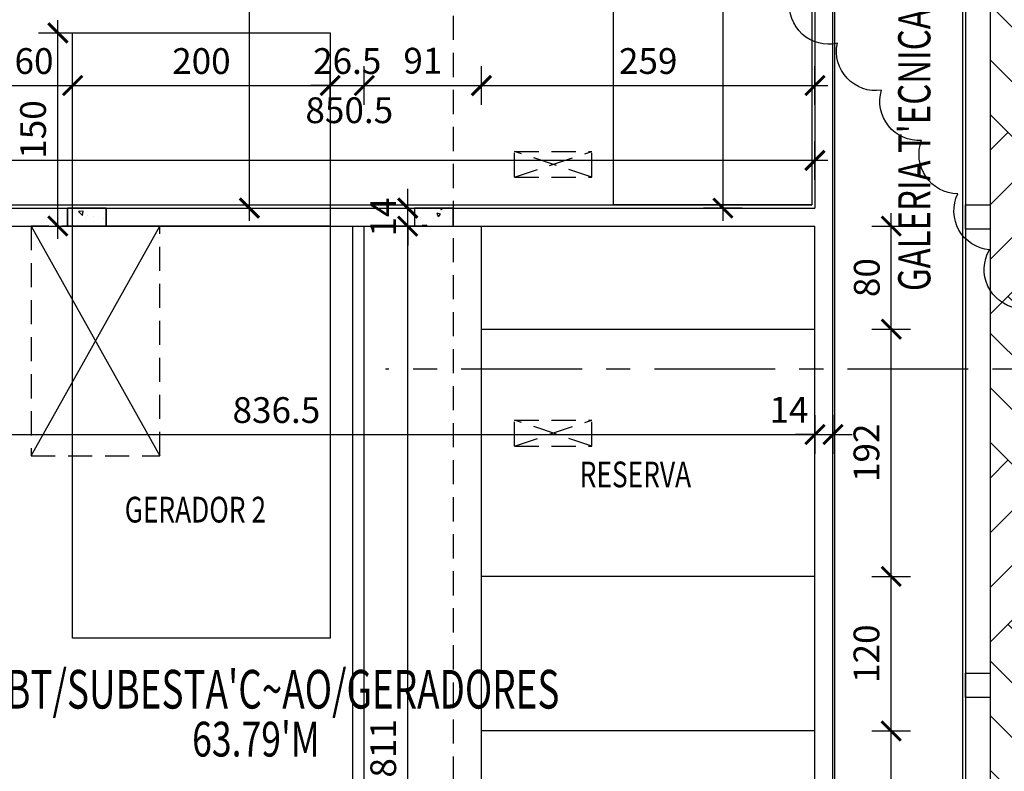
# Model space of a CAD drawing. Units: centimetres. Extents: x -228 to 101, y -84 to 53.
# Drawn here: x 71 to 79, y 5 to 11 of the extents above; entities that cross this region are included whole.
import ezdxf
from ezdxf.enums import TextEntityAlignment as Align

# ---------------------------------------------------------------- set-up
doc = ezdxf.new("R2010")
doc.units = ezdxf.units.CM
doc.header["$LTSCALE"] = 0.75
doc.header["$MEASUREMENT"] = 0
doc.header["$PDMODE"] = 2
doc.linetypes.add('CENTER', pattern=[2, 1.25, -0.25, 0.25, -0.25])
doc.linetypes.add('HIDDEN', pattern=[0.375, 0.25, -0.125])
doc.layers.get('0').update_dxf_attribs({"color": 120, "linetype": 'CONTINUOUS'})
doc.layers.get('DEFPOINTS').update_dxf_attribs({"linetype": 'CONTINUOUS'})
for name, color, linetype in [('ACOT - OBRA', 1, 'CONTINUOUS'), ('AESQSOL', 9, 'CONTINUOUS'), ('AESTPIL', 6, 'CONTINUOUS'), ('AESTPILELIM', 2, 'CONTINUOUS'), ('AHACCONCR', 7, 'CONTINUOUS'), ('AHACTER', 9, 'CONTINUOUS'), ('AIPOÇO', 9, 'CONTINUOUS'), ('APARALV', 1, 'CONTINUOUS'), ('APARREV', 4, 'CONTINUOUS'), ('APROJSUP', 7, 'HIDDEN'), ('ASIMLINCT', 5, 'CENTER'), ('ATEXARE', 7, 'CONTINUOUS'), ('ATEXCOM', 2, 'CONTINUOUS'), ('ATEXNCOMP', 3, 'CONTINUOUS'), ('ATEXT', 2, 'CONTINUOUS'), ('AVAZT', 4, 'CONTINUOUS'), ('EXAUSTAO', 30, 'CONTINUOUS')]:
    doc.layers.add(name, color=color, linetype=linetype)
doc.styles.add('GEOCAD', font='geocad.shx', dxfattribs={"width": 0.75, "bigfont": '1alf.shx'})
doc.dimstyles.new('DIM-cm100_OBRA', dxfattribs={"dimtxt": 0.2, "dimasz": 0.15, "dimexe": 0.15, "dimexo": 0.1, "dimgap": 0.09, "dimtad": 1, "dimdec": 1, "dimlfac": 100, "dimrnd": 0.5, "dimzin": 12, "dimdsep": 46, "dimtxsty": 'GEOCAD', "dimblk1": 'ARCHTICK', "dimblk2": 'ARCHTICK', "dimsah": 1, "dimcen": 0.09, "dimdle": 0.1, "dimclrd": 2, "dimclre": 2, "dimclrt": 2, "dimadec": 0, "dimazin": 3, "dimtfac": 1, "dimtdec": 1, "dimtix": 1, "dimtmove": 2, "dimatfit": 2, "dimldrblk": 'ARCHTICK', "dimfxl": 0, "dimtolj": 1, "dimtzin": 12, "dimarcsym": 0})

# ---------------------------------------------------------------- blocks, each defined once
blk = doc.blocks.new('nomecom3')
at = {"layer": 'ATEXARE', "style": 'GEOCAD', "width": 0.75}
blk.add_attdef('(AREA)', text='', height=0.0018, dxfattribs=at).set_placement((-0.000024, -0.002483), align=Align.CENTER)
at = {"layer": 'ATEXARE', "style": 'GEOCAD', "width": 0.75, "flags": 1}
blk.add_attdef('TIPO', text='', height=0.001, dxfattribs=at).set_placement((-0.000024, -0.004556), align=Align.CENTER)
at = {"layer": 'ATEXARE', "style": 'GEOCAD', "flags": 1}
blk.add_attdef('HANDLE', text='', height=0.001, dxfattribs=at).set_placement((-0.000024, -0.006119), align=Align.CENTER)
at = {"layer": 'ATEXCOM', "style": 'GEOCAD', "width": 0.7}
blk.add_attdef('%%UNOME', text='', height=0.002, dxfattribs=at).set_placement((0, 0), align=Align.CENTER)
at = {"layer": 'ATEXNCOMP', "style": 'GEOCAD', "width": 0.75, "flags": 1}
blk.add_attdef('NUMERO', text='', height=0.002, dxfattribs=at).set_placement((-0.000024, -0.002983), align=Align.CENTER)
blk = doc.blocks.new('_ARCHTICK')
at = {"color": 0, "linetype": 'ByBlock', "const_width": 0.15}
blk.add_lwpolyline([(-0.5, -0.5), (0.5, 0.5)], dxfattribs=at)
blk = doc.blocks.new('*D334')
at = {"layer": 'ACOT - OBRA', "color": 2, "lineweight": -2}
for p, q in [((73.9671, 0.695), (73.9671, 9.005)), ((74.1171, 8.905), (73.8171, 8.905)), ((74.1171, 0.795), (73.8171, 0.795))]:
    blk.add_line(p, q, dxfattribs=at)
at = {"layer": 'DEFPOINTS', "color": 0}
for p in [(73.9671, 8.905), (74.3775, 8.905), (76.88, 0.795)]:
    blk.add_point(p, dxfattribs=at)
at = {"layer": 'ACOT - OBRA', "color": 2, "lineweight": -2, "xscale": 0.15, "yscale": 0.15, "zscale": 0.15}
for p, rotation in [((73.9671, 8.905), 90), ((73.9671, 0.795), 270)]:
    blk.add_blockref('_ARCHTICK', p, dxfattribs=dict(at, rotation=rotation))
at = {"layer": 'ACOT - OBRA', "color": 2, "insert": (73.7771, 4.85), "char_height": 0.2, "attachment_point": 5, "rotation": 90, "style": 'GEOCAD'}
blk.add_mtext('\\A1;811', dxfattribs=at)
blk = doc.blocks.new('*D335')
at = {"layer": 'ACOT - OBRA', "color": 2, "lineweight": -2}
for p, q in [((73.9671, 9.045), (73.9671, 9.195)), ((73.8171, 9.045), (74.1171, 9.045)), ((73.9671, 8.905), (73.9671, 9.045)), ((74.1171, 8.905), (73.8171, 8.905)), ((73.9671, 8.905), (73.9671, 8.755))]:
    blk.add_line(p, q, dxfattribs=at)
at = {"layer": 'DEFPOINTS', "color": 0}
for p in [(71.625, 9.045), (73.9671, 9.045), (74.3775, 8.905)]:
    blk.add_point(p, dxfattribs=at)
at = {"layer": 'ACOT - OBRA', "color": 2, "lineweight": -2, "xscale": 0.15, "yscale": 0.15, "zscale": 0.15}
for p, rotation in [((73.9671, 9.045), 270), ((73.9671, 8.905), 90)]:
    blk.add_blockref('_ARCHTICK', p, dxfattribs=dict(at, rotation=rotation))
at = {"layer": 'ACOT - OBRA', "color": 2, "insert": (73.7771, 8.975), "char_height": 0.2, "attachment_point": 5, "rotation": 90, "style": 'GEOCAD'}
blk.add_mtext('\\A1;14', dxfattribs=at)
blk = doc.blocks.new('*D336')
at = {"layer": 'ACOT - OBRA', "color": 2, "lineweight": -2}
for p, q in [((72.7375, 8.945), (72.7375, 18.975)), ((72.5875, 18.875), (72.8875, 18.875)), ((72.5875, 9.045), (72.8875, 9.045))]:
    blk.add_line(p, q, dxfattribs=at)
at = {"layer": 'DEFPOINTS', "color": 0}
for p in [(71.325, 18.875), (72.7375, 18.875), (71.625, 9.045)]:
    blk.add_point(p, dxfattribs=at)
at = {"layer": 'ACOT - OBRA', "color": 2, "lineweight": -2, "xscale": 0.15, "yscale": 0.15, "zscale": 0.15}
for p, rotation in [((72.7375, 18.875), 90), ((72.7375, 9.045), 270)]:
    blk.add_blockref('_ARCHTICK', p, dxfattribs=dict(at, rotation=rotation))
at = {"layer": 'ACOT - OBRA', "color": 2, "insert": (72.5475, 13.96), "char_height": 0.2, "attachment_point": 5, "rotation": 90, "style": 'GEOCAD'}
blk.add_mtext('\\A1;983', dxfattribs=at)
blk = doc.blocks.new('*D601')
at = {"layer": 'ACOT - OBRA', "color": 2, "lineweight": -2}
for p, q in [((76.4153, 18.975), (76.4153, 8.945)), ((76.5653, 18.875), (76.2653, 18.875)), ((76.5653, 9.045), (76.2653, 9.045))]:
    blk.add_line(p, q, dxfattribs=at)
at = {"layer": 'DEFPOINTS', "color": 0}
for p in [(77.13, 18.875), (76.4153, 9.045), (77.13, 9.045)]:
    blk.add_point(p, dxfattribs=at)
at = {"layer": 'ACOT - OBRA', "color": 2, "lineweight": -2, "xscale": 0.15, "yscale": 0.15, "zscale": 0.15}
for p, rotation in [((76.4153, 18.875), 90), ((76.4153, 9.045), 270)]:
    blk.add_blockref('_ARCHTICK', p, dxfattribs=dict(at, rotation=rotation))
at = {"layer": 'ACOT - OBRA', "color": 2, "insert": (76.2253, 13.96), "char_height": 0.2, "attachment_point": 5, "rotation": 90, "style": 'GEOCAD'}
blk.add_mtext('\\A1;983', dxfattribs=at)
blk = doc.blocks.new('*D602')
at = {"layer": 'ACOT - OBRA', "color": 2, "lineweight": -2}
for p, q in [((68.625, 9.2653), (68.625, 9.5653)), ((77.13, 9.2653), (77.13, 9.5653)), ((77.23, 9.4153), (68.525, 9.4153))]:
    blk.add_line(p, q, dxfattribs=at)
at = {"layer": 'DEFPOINTS', "color": 0}
for p in [(68.625, 9.4153), (68.625, 9.045), (77.13, 9.045)]:
    blk.add_point(p, dxfattribs=at)
at = {"layer": 'ACOT - OBRA', "color": 2, "lineweight": -2, "xscale": 0.15, "yscale": 0.15, "zscale": 0.15, "rotation": 180}
blk.add_blockref('_ARCHTICK', (68.625, 9.4153), dxfattribs=at)
at = {"layer": 'ACOT - OBRA', "color": 2, "lineweight": -2, "xscale": 0.15, "yscale": 0.15, "zscale": 0.15}
blk.add_blockref('_ARCHTICK', (77.13, 9.4153), dxfattribs=at)
at = {"layer": 'ACOT - OBRA', "color": 2, "insert": (73.5135, 9.8045), "char_height": 0.2, "attachment_point": 5, "style": 'GEOCAD'}
blk.add_mtext('\\A1;850.5', dxfattribs=at)
blk = doc.blocks.new('*D611')
at = {"layer": 'ACOT - OBRA', "color": 2, "lineweight": -2}
for p, q in [((68.765, 7.4365), (68.765, 7.1365)), ((77.13, 7.4365), (77.13, 7.1365)), ((68.665, 7.2865), (77.23, 7.2865))]:
    blk.add_line(p, q, dxfattribs=at)
at = {"layer": 'DEFPOINTS', "color": 0}
for p in [(68.765, 8.905), (77.13, 8.905), (77.13, 7.2865)]:
    blk.add_point(p, dxfattribs=at)
at = {"layer": 'ACOT - OBRA', "color": 2, "lineweight": -2, "xscale": 0.15, "yscale": 0.15, "zscale": 0.15, "rotation": 180}
blk.add_blockref('_ARCHTICK', (68.765, 7.2865), dxfattribs=at)
at = {"layer": 'ACOT - OBRA', "color": 2, "lineweight": -2, "xscale": 0.15, "yscale": 0.15, "zscale": 0.15}
blk.add_blockref('_ARCHTICK', (77.13, 7.2865), dxfattribs=at)
at = {"layer": 'ACOT - OBRA', "color": 2, "insert": (72.9475, 7.4765), "char_height": 0.2, "attachment_point": 5, "style": 'GEOCAD'}
blk.add_mtext('\\A1;836.5', dxfattribs=at)
blk = doc.blocks.new('*D612')
at = {"layer": 'ACOT - OBRA', "color": 2, "lineweight": -2}
for p, q in [((77.13, 7.4365), (77.13, 7.1365)), ((77.27, 7.4365), (77.27, 7.1365)), ((77.13, 7.2865), (76.98, 7.2865)), ((77.13, 7.2865), (77.27, 7.2865)), ((77.27, 7.2865), (77.42, 7.2865))]:
    blk.add_line(p, q, dxfattribs=at)
at = {"layer": 'DEFPOINTS', "color": 0}
for p in [(77.27, 11.2), (77.13, 8.905), (77.27, 7.2865)]:
    blk.add_point(p, dxfattribs=at)
at = {"layer": 'ACOT - OBRA', "color": 2, "lineweight": -2, "xscale": 0.15, "yscale": 0.15, "zscale": 0.15}
blk.add_blockref('_ARCHTICK', (77.13, 7.2865), dxfattribs=at)
at = {"layer": 'ACOT - OBRA', "color": 2, "lineweight": -2, "xscale": 0.15, "yscale": 0.15, "zscale": 0.15, "rotation": 180}
blk.add_blockref('_ARCHTICK', (77.27, 7.2865), dxfattribs=at)
at = {"layer": 'ACOT - OBRA', "color": 2, "insert": (76.9286, 7.4792), "char_height": 0.2, "attachment_point": 5, "style": 'GEOCAD'}
blk.add_mtext('\\A1;14', dxfattribs=at)
blk = doc.blocks.new('*D628')
at = {"layer": 'ACOT - OBRA', "color": 2, "lineweight": -2}
for p, q in [((78.3, 0.6687), (78.3, 0.3687)), ((78.49, 0.6687), (78.49, 0.3687)), ((78.2, 0.5187), (78.59, 0.5187))]:
    blk.add_line(p, q, dxfattribs=at)
at = {"layer": 'DEFPOINTS', "color": 0}
for p in [(78.49, 12.315), (78.3, 12.125), (78.49, 0.5187)]:
    blk.add_point(p, dxfattribs=at)
at = {"layer": 'ACOT - OBRA', "color": 2, "lineweight": -2, "xscale": 0.15, "yscale": 0.15, "zscale": 0.15, "rotation": 180}
blk.add_blockref('_ARCHTICK', (78.3, 0.5187), dxfattribs=at)
at = {"layer": 'ACOT - OBRA', "color": 2, "lineweight": -2, "xscale": 0.15, "yscale": 0.15, "zscale": 0.15}
blk.add_blockref('_ARCHTICK', (78.49, 0.5187), dxfattribs=at)
at = {"layer": 'ACOT - OBRA', "color": 2, "insert": (78.6373, 0.8065), "char_height": 0.2, "attachment_point": 5, "style": 'GEOCAD'}
blk.add_mtext('\\A1;19', dxfattribs=at)
blk = doc.blocks.new('*D1077')
at = {"layer": 'ACOT - OBRA', "color": 2, "lineweight": -2}
for p, q in [((70.765, 9.8465), (70.765, 10.1465)), ((71.365, 9.8465), (71.365, 10.1465)), ((70.665, 9.9965), (71.465, 9.9965))]:
    blk.add_line(p, q, dxfattribs=at)
at = {"layer": 'DEFPOINTS', "color": 0}
for p in [(71.365, 9.9965), (70.765, 8.905), (71.365, 8.905)]:
    blk.add_point(p, dxfattribs=at)
at = {"layer": 'ACOT - OBRA', "color": 2, "lineweight": -2, "xscale": 0.15, "yscale": 0.15, "zscale": 0.15, "rotation": 180}
blk.add_blockref('_ARCHTICK', (70.765, 9.9965), dxfattribs=at)
at = {"layer": 'ACOT - OBRA', "color": 2, "lineweight": -2, "xscale": 0.15, "yscale": 0.15, "zscale": 0.15}
blk.add_blockref('_ARCHTICK', (71.365, 9.9965), dxfattribs=at)
at = {"layer": 'ACOT - OBRA', "color": 2, "insert": (71.065, 10.1865), "char_height": 0.2, "attachment_point": 5, "style": 'GEOCAD'}
blk.add_mtext('\\A1;60', dxfattribs=at)
blk = doc.blocks.new('*D1078')
at = {"layer": 'ACOT - OBRA', "color": 2, "lineweight": -2}
for p, q in [((71.365, 9.8465), (71.365, 10.1465)), ((73.365, 9.8465), (73.365, 10.1465)), ((71.265, 9.9965), (73.465, 9.9965))]:
    blk.add_line(p, q, dxfattribs=at)
at = {"layer": 'DEFPOINTS', "color": 0}
for p in [(73.365, 9.9965), (71.365, 8.905), (73.365, 8.905)]:
    blk.add_point(p, dxfattribs=at)
at = {"layer": 'ACOT - OBRA', "color": 2, "lineweight": -2, "xscale": 0.15, "yscale": 0.15, "zscale": 0.15, "rotation": 180}
blk.add_blockref('_ARCHTICK', (71.365, 9.9965), dxfattribs=at)
at = {"layer": 'ACOT - OBRA', "color": 2, "lineweight": -2, "xscale": 0.15, "yscale": 0.15, "zscale": 0.15}
blk.add_blockref('_ARCHTICK', (73.365, 9.9965), dxfattribs=at)
at = {"layer": 'ACOT - OBRA', "color": 2, "insert": (72.365, 10.1865), "char_height": 0.2, "attachment_point": 5, "style": 'GEOCAD'}
blk.add_mtext('\\A1;200', dxfattribs=at)
blk = doc.blocks.new('*D1079')
at = {"layer": 'ACOT - OBRA', "color": 2, "lineweight": -2}
for p, q in [((73.365, 9.8465), (73.365, 10.1465)), ((73.63, 9.8465), (73.63, 10.1465)), ((73.365, 9.9965), (73.215, 9.9965)), ((73.365, 9.9965), (73.63, 9.9965)), ((73.63, 9.9965), (73.78, 9.9965))]:
    blk.add_line(p, q, dxfattribs=at)
at = {"layer": 'DEFPOINTS', "color": 0}
for p in [(73.63, 9.9965), (73.365, 8.905), (73.63, 8.905)]:
    blk.add_point(p, dxfattribs=at)
at = {"layer": 'ACOT - OBRA', "color": 2, "lineweight": -2, "xscale": 0.15, "yscale": 0.15, "zscale": 0.15}
blk.add_blockref('_ARCHTICK', (73.365, 9.9965), dxfattribs=at)
at = {"layer": 'ACOT - OBRA', "color": 2, "lineweight": -2, "xscale": 0.15, "yscale": 0.15, "zscale": 0.15, "rotation": 180}
blk.add_blockref('_ARCHTICK', (73.63, 9.9965), dxfattribs=at)
at = {"layer": 'ACOT - OBRA', "color": 2, "insert": (73.4975, 10.1865), "char_height": 0.2, "attachment_point": 5, "style": 'GEOCAD'}
blk.add_mtext('\\A1;26.5', dxfattribs=at)
blk = doc.blocks.new('*D1080')
at = {"layer": 'ACOT - OBRA', "color": 2, "lineweight": -2}
for p, q in [((73.63, 9.8465), (73.63, 10.1465)), ((74.54, 9.8465), (74.54, 10.1465)), ((73.53, 9.9965), (74.64, 9.9965))]:
    blk.add_line(p, q, dxfattribs=at)
at = {"layer": 'DEFPOINTS', "color": 0}
for p in [(74.54, 9.9965), (73.63, 8.905), (74.54, 8.905)]:
    blk.add_point(p, dxfattribs=at)
at = {"layer": 'ACOT - OBRA', "color": 2, "lineweight": -2, "xscale": 0.15, "yscale": 0.15, "zscale": 0.15, "rotation": 180}
blk.add_blockref('_ARCHTICK', (73.63, 9.9965), dxfattribs=at)
at = {"layer": 'ACOT - OBRA', "color": 2, "lineweight": -2, "xscale": 0.15, "yscale": 0.15, "zscale": 0.15}
blk.add_blockref('_ARCHTICK', (74.54, 9.9965), dxfattribs=at)
at = {"layer": 'ACOT - OBRA', "color": 2, "insert": (74.085, 10.1892), "char_height": 0.2, "attachment_point": 5, "style": 'GEOCAD'}
blk.add_mtext('\\A1;91', dxfattribs=at)
blk = doc.blocks.new('*D1081')
at = {"layer": 'ACOT - OBRA', "color": 2, "lineweight": -2}
for p, q in [((74.54, 9.8465), (74.54, 10.1465)), ((77.13, 9.8465), (77.13, 10.1465)), ((74.44, 9.9965), (77.23, 9.9965))]:
    blk.add_line(p, q, dxfattribs=at)
at = {"layer": 'DEFPOINTS', "color": 0}
for p in [(77.13, 9.9965), (74.54, 8.905), (77.13, 8.905)]:
    blk.add_point(p, dxfattribs=at)
at = {"layer": 'ACOT - OBRA', "color": 2, "lineweight": -2, "xscale": 0.15, "yscale": 0.15, "zscale": 0.15, "rotation": 180}
blk.add_blockref('_ARCHTICK', (74.54, 9.9965), dxfattribs=at)
at = {"layer": 'ACOT - OBRA', "color": 2, "lineweight": -2, "xscale": 0.15, "yscale": 0.15, "zscale": 0.15}
blk.add_blockref('_ARCHTICK', (77.13, 9.9965), dxfattribs=at)
at = {"layer": 'ACOT - OBRA', "color": 2, "insert": (75.835, 10.1865), "char_height": 0.2, "attachment_point": 5, "style": 'GEOCAD'}
blk.add_mtext('\\A1;259', dxfattribs=at)
blk = doc.blocks.new('*D1083')
at = {"layer": 'ACOT - OBRA', "color": 2, "lineweight": -2}
for p, q in [((77.7225, 2.885), (77.7225, 5.085)), ((77.5725, 4.985), (77.8725, 4.985)), ((77.5725, 2.985), (77.8725, 2.985))]:
    blk.add_line(p, q, dxfattribs=at)
at = {"layer": 'DEFPOINTS', "color": 0}
for p in [(77.13, 4.985), (77.7225, 4.985), (77.13, 2.985)]:
    blk.add_point(p, dxfattribs=at)
at = {"layer": 'ACOT - OBRA', "color": 2, "lineweight": -2, "xscale": 0.15, "yscale": 0.15, "zscale": 0.15}
for p, rotation in [((77.7225, 4.985), 90), ((77.7225, 2.985), 270)]:
    blk.add_blockref('_ARCHTICK', p, dxfattribs=dict(at, rotation=rotation))
at = {"layer": 'ACOT - OBRA', "color": 2, "insert": (77.5325, 3.985), "char_height": 0.2, "attachment_point": 5, "rotation": 90, "style": 'GEOCAD'}
blk.add_mtext('\\A1;200', dxfattribs=at)
blk = doc.blocks.new('*D1084')
at = {"layer": 'ACOT - OBRA', "color": 2, "lineweight": -2}
for p, q in [((77.7225, 4.885), (77.7225, 6.285)), ((77.5725, 6.185), (77.8725, 6.185)), ((77.5725, 4.985), (77.8725, 4.985))]:
    blk.add_line(p, q, dxfattribs=at)
at = {"layer": 'DEFPOINTS', "color": 0}
for p in [(77.13, 6.185), (77.7225, 6.185), (77.13, 4.985)]:
    blk.add_point(p, dxfattribs=at)
at = {"layer": 'ACOT - OBRA', "color": 2, "lineweight": -2, "xscale": 0.15, "yscale": 0.15, "zscale": 0.15}
for p, rotation in [((77.7225, 6.185), 90), ((77.7225, 4.985), 270)]:
    blk.add_blockref('_ARCHTICK', p, dxfattribs=dict(at, rotation=rotation))
at = {"layer": 'ACOT - OBRA', "color": 2, "insert": (77.5298, 5.585), "char_height": 0.2, "attachment_point": 5, "rotation": 90, "style": 'GEOCAD'}
blk.add_mtext('\\A1;120', dxfattribs=at)
blk = doc.blocks.new('*D1085')
at = {"layer": 'ACOT - OBRA', "color": 2, "lineweight": -2}
for p, q in [((77.7225, 6.085), (77.7225, 8.205)), ((77.5725, 8.105), (77.8725, 8.105)), ((77.5725, 6.185), (77.8725, 6.185))]:
    blk.add_line(p, q, dxfattribs=at)
at = {"layer": 'DEFPOINTS', "color": 0}
for p in [(77.13, 8.105), (77.7225, 8.105), (77.13, 6.185)]:
    blk.add_point(p, dxfattribs=at)
at = {"layer": 'ACOT - OBRA', "color": 2, "lineweight": -2, "xscale": 0.15, "yscale": 0.15, "zscale": 0.15}
for p, rotation in [((77.7225, 8.105), 90), ((77.7225, 6.185), 270)]:
    blk.add_blockref('_ARCHTICK', p, dxfattribs=dict(at, rotation=rotation))
at = {"layer": 'ACOT - OBRA', "color": 2, "insert": (77.5298, 7.145), "char_height": 0.2, "attachment_point": 5, "rotation": 90, "style": 'GEOCAD'}
blk.add_mtext('\\A1;192', dxfattribs=at)
blk = doc.blocks.new('*D1086')
at = {"layer": 'ACOT - OBRA', "color": 2, "lineweight": -2}
for p, q in [((77.7225, 8.005), (77.7225, 9.005)), ((77.5725, 8.905), (77.8725, 8.905)), ((77.5725, 8.105), (77.8725, 8.105))]:
    blk.add_line(p, q, dxfattribs=at)
at = {"layer": 'DEFPOINTS', "color": 0}
for p in [(77.13, 8.905), (77.7225, 8.905), (77.13, 8.105)]:
    blk.add_point(p, dxfattribs=at)
at = {"layer": 'ACOT - OBRA', "color": 2, "lineweight": -2, "xscale": 0.15, "yscale": 0.15, "zscale": 0.15}
for p, rotation in [((77.7225, 8.905), 90), ((77.7225, 8.105), 270)]:
    blk.add_blockref('_ARCHTICK', p, dxfattribs=dict(at, rotation=rotation))
at = {"layer": 'ACOT - OBRA', "color": 2, "insert": (77.5325, 8.505), "char_height": 0.2, "attachment_point": 5, "rotation": 90, "style": 'GEOCAD'}
blk.add_mtext('\\A1;80', dxfattribs=at)
blk = doc.blocks.new('*D1087')
at = {"layer": 'ACOT - OBRA', "color": 2, "lineweight": -2}
for p, q in [((71.2502, 8.805), (71.2502, 10.505)), ((71.1002, 10.405), (71.4002, 10.405)), ((71.1002, 8.905), (71.4002, 8.905))]:
    blk.add_line(p, q, dxfattribs=at)
at = {"layer": 'DEFPOINTS', "color": 0}
for p in [(70.765, 10.405), (71.2502, 10.405), (70.765, 8.905)]:
    blk.add_point(p, dxfattribs=at)
at = {"layer": 'ACOT - OBRA', "color": 2, "lineweight": -2, "xscale": 0.15, "yscale": 0.15, "zscale": 0.15}
for p, rotation in [((71.2502, 10.405), 90), ((71.2502, 8.905), 270)]:
    blk.add_blockref('_ARCHTICK', p, dxfattribs=dict(at, rotation=rotation))
at = {"layer": 'ACOT - OBRA', "color": 2, "insert": (71.0575, 9.655), "char_height": 0.2, "attachment_point": 5, "rotation": 90, "style": 'GEOCAD'}
blk.add_mtext('\\A1;150', dxfattribs=at)

msp = doc.modelspace()

# ---------------------------------------------------------------- hatches: boundary and pattern name
at = {"layer": 'AHACCONCR'}
h = msp.add_hatch(dxfattribs=at)
h.set_pattern_fill('AR-CONC', color=256, scale=0.04, angle=450, style=0)
h.set_pattern_definition([(140, (7.9875, -13.91552), (0.02510085, 0.2869041), [0.03, -0.33]), (85, (7.9875, -13.91552), (-0.3008769, -0.0555005), [0.024, -0.264]), (190.4514, (7.9896, -13.8916), (-0.2757758, 0.2314038), [0.0254961, -0.2804568]), (136.1842, (7.9075, -13.91552), (0.0662076, 0.4268964), [0.045, -0.495]), (186.6356, (7.913, -13.87994), (-0.3896471, 0.373865), [0.038244, -0.4206852]), (81.1842, (7.9075, -13.9155), (-0.3896474, 0.3738648), [0.036, -0.396]), (111, (7.9275, -13.87552), (0.16104756, 0.2387628), [0.03, -0.33]), (56, (7.9275, -13.87552), (-0.29006, 0.0973261), [0.024, -0.264]), (161.4514, (7.94092, -13.85562), (-0.1290122, 0.336089), [0.0254961, -0.2804568]), (127.5, (7.9875, -13.91552), (-0.13315754, 0.00486394), [0, -0.2608, 0, -0.268, 0, -0.265]), (97.5, (7.9875, -13.91552), (-0.15776468, 0.10522781), [0, -0.1528, 0, -0.2548, 0, -0.101]), (57.5, (7.9875, -14.00472), (0.00902195, 0.21352897), [0, -0.1, 0, -0.312, 0, -0.414]), (47.5, (7.9875, -14.04472), (-0.040042, 0.23327447), [0, -0.13, 0, -0.2072, 0, -0.294])])
h.paths.add_polyline_path([(74.32, 9.045), (74.02, 9.045), (74.02, 8.975), (74.32, 8.975)])
h.paths.add_polyline_path([(74.32, 8.975), (74.02, 8.975), (74.02, 8.905), (74.32, 8.905)])
h.paths.add_polyline_path([(71.625, 9.045), (71.325, 9.045), (71.325, 8.975), (71.625, 8.975)])
h.paths.add_polyline_path([(71.625, 8.975), (71.325, 8.975), (71.325, 8.905), (71.625, 8.905)])
at = {"layer": 'AHACTER'}
h = msp.add_hatch(dxfattribs=at)
h.set_pattern_fill('AR-PARQ1', color=256, scale=0.15, angle=405, style=0)
h.set_pattern_definition([(135, (7.9875, -13.9155), (-2.545584, 8e-16), [1.8, -1.8]), (135, (8.1996, -13.7034), (-2.545584, 8e-16), [1.8, -1.8]), (135, (8.4118, -13.4913), (-2.545584, 8e-16), [1.8, -1.8]), (135, (8.6239, -13.2791), (-2.545584, 8e-16), [1.8, -1.8]), (135, (8.836, -13.067), (-2.545584, 8e-16), [1.8, -1.8]), (135, (9.0482, -12.8549), (-2.545584, 8e-16), [1.8, -1.8]), (135, (9.2603, -12.6427), (-2.545584, 8e-16), [1.8, -1.8]), (45, (6.7147, -12.6427), (2.545584, -8e-16), [1.8, -1.8]), (45, (6.5026, -12.4306), (2.545584, -8e-16), [1.8, -1.8]), (45, (6.2904, -12.2185), (2.545584, -8e-16), [1.8, -1.8]), (45, (6.0783, -12.0063), (2.545584, -8e-16), [1.8, -1.8]), (45, (5.8662, -11.7942), (2.545584, -8e-16), [1.8, -1.8]), (45, (5.654, -11.582), (2.545584, -8e-16), [1.8, -1.8]), (45, (5.442, -11.37), (2.545584, -8e-16), [1.8, -1.8])])
h.paths.add_polyline_path([(79.555, 13.365), (78.2774, 13.365), (78.2774, 16.1191), (77.32, 15.2209), (77.32, 12.315), (78.4891, 12.315), (78.49, 12.315), (78.49, 12.125), (78.49, 9.07), (78.49, 9.07), (78.49, 8.975), (79.555, 8.975)])
h.paths.add_polyline_path([(79.555, 8.975), (78.49, 8.975), (78.49, 8.88), (78.49, 8.88), (78.49, 5.435), (78.49, 5.435), (78.49, 5.245), (78.49, 0.985), (78.49, 0.985), (78.49, 0.795), (78.49, 0.1294), (79.555, 1.2195)])

# ---------------------------------------------------------------- linework, layer by layer
at = {"layer": 'AESQSOL'}
for p, q in [((74.54, 0.985), (74.54, 8.905)), ((74.54, 8.105), (77.13, 8.105)), ((77.13, 6.185), (74.54, 6.185)), ((77.13, 4.985), (74.54, 4.985))]:
    msp.add_line(p, q, dxfattribs=at)
for points in [[(73.365, 8.905), (71.365, 8.905), (71.365, 10.405), (73.365, 10.405)], [(71.365, 8.905), (73.365, 8.905), (73.365, 5.705), (71.365, 5.705)]]:
    msp.add_lwpolyline(points, close=True, dxfattribs=at)
at = {"layer": 'AESTPIL'}
for points in [[(71.325, 9.045), (71.625, 9.045), (71.625, 8.905), (71.325, 8.905)], [(71.325, 8.905), (71.625, 8.905), (71.625, 9.045), (71.325, 9.045)], [(74.02, 8.905), (74.32, 8.905), (74.32, 9.045), (74.02, 9.045)], [(74.02, 8.905), (74.32, 8.905), (74.32, 9.045), (74.02, 9.045)]]:
    msp.add_lwpolyline(points, close=True, dxfattribs=at)
at = {"layer": 'AESTPILELIM'}
for points in [[(78.3, 9.07), (78.49, 9.07), (78.49, 8.88), (78.3, 8.88)], [(78.3, 5.435), (78.49, 5.435), (78.49, 5.245), (78.3, 5.245)]]:
    msp.add_lwpolyline(points, close=True, dxfattribs=at)
at = {"layer": 'AIPOÇO'}
msp.add_lwpolyline([(77.105, 11.11), (77.105, 9.07), (75.565, 9.07), (75.565, 11.11)], close=True, dxfattribs=at)
at = {"layer": 'APARALV'}
for p, q in [((78.49, 12.315), (78.49, -51.5707)), ((78.3, 12.125), (78.3, -51.3807)), ((77.13, 11.2), (77.13, 9.045)), ((77.27, 0.795), (77.27, 11.2)), ((70.565, 9.045), (71.325, 9.045)), ((71.625, 9.045), (77.13, 9.045)), ((70.565, 8.905), (71.325, 8.905)), ((71.625, 8.905), (77.13, 8.905)), ((73.54, 1.885), (73.54, 8.905)), ((73.63, 1.885), (73.63, 8.905)), ((77.13, 0.985), (77.13, 8.905))]:
    msp.add_line(p, q, dxfattribs=at)
at = {"layer": 'APARREV'}
for p, q in [((78.2759, 12.1), (78.2759, -51.3557)), ((77.105, 11.2), (77.105, 9.07)), ((77.285, 0.78), (77.285, 11.2)), ((70.615, 9.07), (77.105, 9.07))]:
    msp.add_line(p, q, dxfattribs=at)
at = {"layer": 'APROJSUP'}
for p, q in [((74.32, 18.875), (74.32, 4.4353)), ((74.7968, 9.2854), (74.7968, 9.4854)), ((74.7968, 9.4854), (75.3968, 9.4854)), ((74.7968, 9.2854), (75.3968, 9.4854)), ((75.3968, 9.2854), (74.7968, 9.4854)), ((75.3968, 9.2854), (75.3968, 9.4854)), ((74.7968, 9.2854), (75.3968, 9.2854)), ((74.7968, 7.1975), (74.7968, 7.3975)), ((74.7968, 7.3975), (75.3968, 7.3975)), ((74.7968, 7.1975), (75.3968, 7.3975)), ((75.3968, 7.1975), (74.7968, 7.3975)), ((75.3968, 7.1975), (75.3968, 7.3975)), ((74.7968, 7.1975), (75.3968, 7.1975))]:
    msp.add_line(p, q, dxfattribs=at)
msp.add_lwpolyline([(71.0425, 7.12), (72.0425, 7.12), (72.0425, 8.905), (71.0425, 8.905)], close=True, dxfattribs=at)
at = {"layer": 'ASIMLINCT'}
msp.add_lwpolyline([(81.321, 9.2133), (81.321, 7.795), (73.7956, 7.795)], dxfattribs=at)
at = {"layer": 'AVAZT'}
for p, q in [((71.0425, 7.12), (72.0425, 8.905)), ((71.0425, 8.905), (72.0425, 7.12))]:
    msp.add_line(p, q, dxfattribs=at)
at = {"layer": 'EXAUSTAO'}
msp.add_lwpolyline([(78.6965, 8.2677, -0.520567), (78.4851, 8.7207, -0.520567), (78.2386, 9.1556, -0.520567), (77.9583, 9.5695, -0.520567), (77.6461, 9.9599, -0.520567), (77.3039, 10.3243, -0.520567), (76.9339, 10.6604, -0.520567)], format="xyb", dxfattribs=at)

# ---------------------------------------------------------------- block references
at = {"layer": 'ATEXT', "xscale": 150, "yscale": 150, "zscale": 150}
msp.add_blockref('nomecom3', (72.7921, 5.159), dxfattribs=at).add_auto_attribs({'%%UNOME': "%%UQGBT/SUBESTA'C~AO/GERADORES", '(AREA)': "63.79'M"})

# ---------------------------------------------------------------- texts
at = {"layer": 'ATEXT', "style": 'GEOCAD', "width": 0.75}
msp.add_text("%%UGALERIA T'ECNICA", height=0.25, rotation=90, dxfattribs=at).set_placement((78.0264, 8.4005))
for s, p in [('%%URESERVA', (75.303, 6.8766)), ('%%UGERADOR 2', (71.7693, 6.6034))]:
    msp.add_text(s, height=0.2, dxfattribs=at).set_placement(p)

# ---------------------------------------------------------------- dimensions: what is measured, and where the dimension line sits
at = {"layer": 'ACOT - OBRA'}
for base, p1, p2, angle, picture, middle in [((72.7375, 18.875), (71.625, 9.045), (71.325, 18.875), 270, '*D336', (72.5475, 13.96)), ((76.4153, 9.045), (77.13, 18.875), (77.13, 9.045), 90, '*D601', (76.2253, 13.96)), ((71.2502, 10.405), (70.765, 8.905), (70.765, 10.405), 90, '*D1087', (71.0575, 9.655)), ((73.9671, 9.045), (74.3775, 8.905), (71.625, 9.045), 270, '*D335', (73.7771, 8.975)), ((73.9671, 8.905), (76.88, 0.795), (74.3775, 8.905), 270, '*D334', (73.7771, 4.85)), ((77.7225, 8.905), (77.13, 8.105), (77.13, 8.905), 90, '*D1086', (77.5325, 8.505)), ((77.7225, 8.105), (77.13, 6.185), (77.13, 8.105), 90, '*D1085', (77.5298, 7.145)), ((77.7225, 6.185), (77.13, 4.985), (77.13, 6.185), 90, '*D1084', (77.5298, 5.585)), ((77.7225, 4.985), (77.13, 2.985), (77.13, 4.985), 90, '*D1083', (77.5325, 3.985))]:
    dim = msp.add_linear_dim(base=base, p1=p1, p2=p2, angle=angle, dimstyle='DIM-cm100_OBRA', dxfattribs=at)
    dim.commit()
    dim.dimension.update_dxf_attribs({"geometry": picture, "text_midpoint": middle})
for base, p1, p2, picture, middle in [((78.49, 0.5187), (78.3, 12.125), (78.49, 12.315), '*D628', (78.6373, 0.8065)), ((77.27, 7.2865), (77.13, 8.905), (77.27, 11.2), '*D612', (76.9286, 7.4792)), ((68.625, 9.4153), (77.13, 9.045), (68.625, 9.045), '*D602', (73.5135, 9.8045))]:
    dim = msp.add_linear_dim(base=base, p1=p1, p2=p2, dimstyle='DIM-cm100_OBRA', dxfattribs=at)
    dim.commit()
    dim.dimension.update_dxf_attribs({"geometry": picture, "text_midpoint": middle, "dimtype": 160})
for base, p1, p2, picture, middle in [((71.365, 9.9965), (70.765, 8.905), (71.365, 8.905), '*D1077', (71.065, 10.1865)), ((73.365, 9.9965), (71.365, 8.905), (73.365, 8.905), '*D1078', (72.365, 10.1865)), ((73.63, 9.9965), (73.365, 8.905), (73.63, 8.905), '*D1079', (73.4975, 10.1865)), ((74.54, 9.9965), (73.63, 8.905), (74.54, 8.905), '*D1080', (74.085, 10.1892)), ((77.13, 9.9965), (74.54, 8.905), (77.13, 8.905), '*D1081', (75.835, 10.1865)), ((77.13, 7.2865), (68.765, 8.905), (77.13, 8.905), '*D611', (72.9475, 7.4765))]:
    dim = msp.add_linear_dim(base=base, p1=p1, p2=p2, dimstyle='DIM-cm100_OBRA', dxfattribs=at)
    dim.commit()
    dim.dimension.update_dxf_attribs({"geometry": picture, "text_midpoint": middle})

doc.saveas('drawing.dxf')
